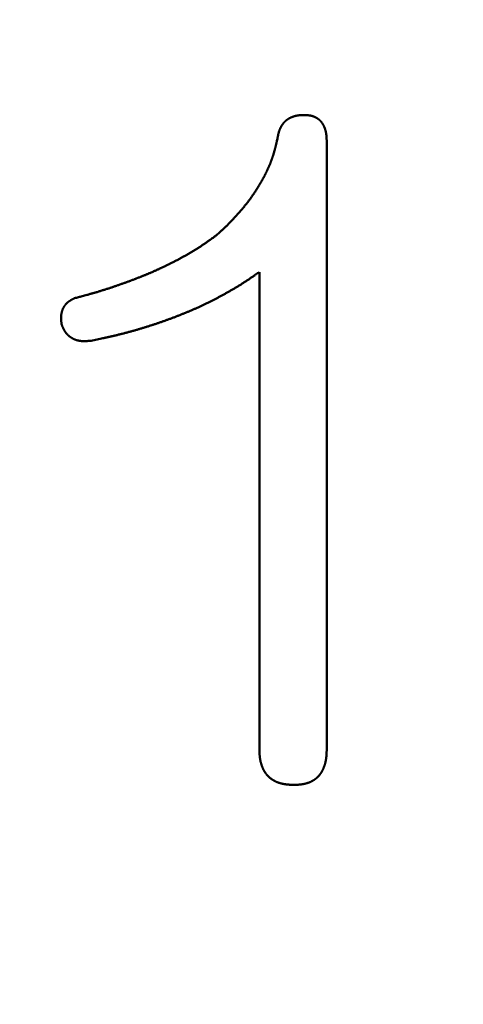
# Model space of a CAD drawing. Units: millimetres. Extents: x 0 to 840, y -1 to 594.
# Drawn here: x 204 to 206, y 157 to 161 of the extents above; entities that cross this region are included whole.
import ezdxf

# ---------------------------------------------------------------- set-up
doc = ezdxf.new("R2010")
doc.units = ezdxf.units.MM
doc.header["$LTSCALE"] = 0.36378
doc.layers.add('NoLayerName_001', color=7, linetype='Continuous')
doc.styles.get("Standard").update_dxf_attribs({"font": 'txt', "bigfont": 'extfont2'})
doc.dimstyles.get("Standard").update_dxf_attribs({"dimtxt": 2.5, "dimasz": 2.5, "dimexe": 1.25, "dimexo": 0.625, "dimtad": 1, "dimzin": 0, "dimdsep": 46, "dimtxsty": 'Standard', "dimcen": 2.5, "dimadec": 0, "dimazin": 0, "dimtfac": 0.75, "dimtmove": 0, "dimatfit": 3, "dimfxl": 1, "dimarcsym": 0})

# ---------------------------------------------------------------- blocks, each defined once
blk = doc.blocks.new('_OPEN30')
at = {"color": 0, "linetype": 'ByBlock', "lineweight": -2}
for p, q in [((-1, 0.267949), (0, 0)), ((0, 0), (-1, -0.267949)), ((0, 0), (-1, 0))]:
    blk.add_line(p, q, dxfattribs=at)
blk = doc.blocks.new('*D34')
at = {"layer": 'Defpoints', "color": 0}
for p in [(90.9789, 315.6358), (90.9789, 301.7293), (286.7789, 153.05)]:
    blk.add_point(p, dxfattribs=at)
at = {"layer": 'NoLayerName_001', "color": 0, "linetype": 'Continuous', "lineweight": 25}
for p, q in [((90.9789, 302.3543), (90.9789, 321.1358)), ((286.7789, 153.675), (286.7789, 321.1358)), ((280.7789, 315.6358), (96.9789, 315.6358))]:
    blk.add_line(p, q, dxfattribs=at)
at = {"layer": 'NoLayerName_001', "color": 0, "lineweight": 25, "xscale": 6, "yscale": 6, "zscale": 6, "rotation": 180}
blk.add_blockref('_OPEN30', (90.9789, 315.6358), dxfattribs=at)
at = {"layer": 'NoLayerName_001', "color": 0, "lineweight": 25, "xscale": 6, "yscale": 6, "zscale": 6}
blk.add_blockref('_OPEN30', (286.7789, 315.6358), dxfattribs=at)
at = {"layer": 'NoLayerName_001', "color": 0, "lineweight": 25, "insert": (188.8789, 320.6358), "char_height": 6, "attachment_point": 5}
blk.add_mtext('196', dxfattribs=at)

msp = doc.modelspace()

# ---------------------------------------------------------------- linework, layer by layer
at = {"layer": 'NoLayerName_001', "color": 7, "linetype": 'Continuous', "lineweight": 50}
for p, q in [((205.5958, 160.5755), (205.5958, 158.0977)), ((205.322, 158.0977), (205.322, 160.0427))]:
    msp.add_line(p, q, dxfattribs=at)
for points, knots in [([(205.4124, 160.6384), (205.4127, 160.6388), (205.4131, 160.6395), (205.4138, 160.6406), (205.4145, 160.6417), (205.4152, 160.6428), (205.416, 160.6439), (205.4167, 160.645), (205.4175, 160.646), (205.4183, 160.6471), (205.4191, 160.6481), (205.4199, 160.6491), (205.4208, 160.6502), (205.4217, 160.6511), (205.4225, 160.6521), (205.4234, 160.6531), (205.4243, 160.654), (205.4253, 160.655), (205.4262, 160.6559), (205.4271, 160.6568), (205.4281, 160.6577), (205.4291, 160.6586), (205.4301, 160.6594), (205.4311, 160.6603), (205.4321, 160.6611), (205.4332, 160.6619), (205.4342, 160.6627), (205.4353, 160.6634), (205.4364, 160.6642), (205.4375, 160.6649), (205.4386, 160.6657), (205.4397, 160.6664), (205.4408, 160.6671), (205.4419, 160.6677), (205.4431, 160.6684), (205.4442, 160.669), (205.4454, 160.6696), (205.4465, 160.6702), (205.4477, 160.6708), (205.4489, 160.6714), (205.4497, 160.6717), (205.4501, 160.6719)], [0, 0, 0, 0, 0.00131342, 0.00262655, 0.00393948, 0.0052523, 0.00656515, 0.00787818, 0.00919159, 0.01050544, 0.0118197, 0.01313431, 0.0144492, 0.01576431, 0.01707959, 0.01839499, 0.01971044, 0.02102592, 0.02234136, 0.02365673, 0.024972, 0.02628712, 0.02760208, 0.0289169, 0.03023162, 0.03154628, 0.03286091, 0.03417554, 0.03549016, 0.03680476, 0.03811935, 0.03943388, 0.04074833, 0.04206266, 0.04337682, 0.04469074, 0.04600444, 0.04731799, 0.04863148, 0.04994499, 0.05125858, 0.05125858, 0.05125858, 0.05125858]), ([(205.4501, 160.6719), (205.4505, 160.6721), (205.4513, 160.6725), (205.4525, 160.673), (205.4537, 160.6735), (205.4549, 160.674), (205.4562, 160.6745), (205.4574, 160.6749), (205.4586, 160.6754), (205.4599, 160.6758), (205.4611, 160.6762), (205.4624, 160.6766), (205.4636, 160.677), (205.4649, 160.6774), (205.4662, 160.6777), (205.4674, 160.6781), (205.4687, 160.6784), (205.47, 160.6787), (205.4713, 160.679), (205.4725, 160.6793), (205.4738, 160.6795), (205.4751, 160.6798), (205.4764, 160.68), (205.4777, 160.6802), (205.479, 160.6805), (205.4803, 160.6806), (205.4816, 160.6808), (205.4829, 160.681), (205.4842, 160.6811), (205.4855, 160.6812), (205.4868, 160.6814), (205.4881, 160.6815), (205.4894, 160.6815), (205.4907, 160.6816), (205.492, 160.6817), (205.4934, 160.6818), (205.4947, 160.6818), (205.496, 160.6819), (205.4973, 160.6819), (205.4982, 160.682), (205.4986, 160.682)], [0, 0, 0, 0, 0.00131371, 0.00262758, 0.00394164, 0.00525589, 0.00657035, 0.007885, 0.00919982, 0.01051478, 0.01182985, 0.01314498, 0.01446012, 0.01577521, 0.01709023, 0.01840511, 0.01971983, 0.02103434, 0.02234861, 0.0236626, 0.02497628, 0.02628962, 0.02760259, 0.02891517, 0.03022735, 0.03153909, 0.03285043, 0.03416152, 0.03547255, 0.03678365, 0.03809495, 0.03940653, 0.04071846, 0.04203078, 0.04334351, 0.04465665, 0.04597019, 0.04728409, 0.04859832, 0.04991282, 0.04991282, 0.04991282, 0.04991282]), ([(205.4986, 160.682), (205.4995, 160.682), (205.5008, 160.6821), (205.5021, 160.6821), (205.5026, 160.6821)], [0, 0, 0, 0, 0.002629563, 0.00394449, 0.00394449, 0.00394449, 0.00394449]), ([(205.5026, 160.6821), (205.5035, 160.6821), (205.5048, 160.6821), (205.5066, 160.682), (205.508, 160.6819), (205.5093, 160.6819), (205.5107, 160.6818), (205.512, 160.6818), (205.5134, 160.6817), (205.5147, 160.6816), (205.5161, 160.6815), (205.5174, 160.6814), (205.5188, 160.6813), (205.5201, 160.6812), (205.5214, 160.681), (205.5228, 160.6808), (205.5241, 160.6807), (205.5255, 160.6805), (205.5268, 160.6803), (205.5281, 160.68), (205.5295, 160.6798), (205.5308, 160.6795), (205.5321, 160.6792), (205.5334, 160.6789), (205.5348, 160.6785), (205.5361, 160.6782), (205.5374, 160.6778), (205.5387, 160.6774), (205.5399, 160.677), (205.5412, 160.6766), (205.5425, 160.6761), (205.5438, 160.6756), (205.545, 160.6751), (205.5463, 160.6746), (205.5475, 160.674), (205.5487, 160.6735), (205.5499, 160.6729), (205.5511, 160.6722), (205.5523, 160.6716), (205.5535, 160.6709), (205.5543, 160.6705), (205.5547, 160.6703)], [0, 0, 0, 0, 0.00270717, 0.00406058, 0.0054138, 0.00676677, 0.00811946, 0.00947183, 0.01082388, 0.01217562, 0.01352709, 0.01487834, 0.01622948, 0.01758062, 0.01893191, 0.02028356, 0.02163581, 0.02298887, 0.02434266, 0.02569701, 0.02705177, 0.02840678, 0.02976194, 0.03111712, 0.03247225, 0.03382724, 0.03518205, 0.03653663, 0.03789099, 0.03924513, 0.04059908, 0.04195289, 0.04330664, 0.04466037, 0.04601415, 0.047368, 0.04872198, 0.05007613, 0.05143047, 0.05278504, 0.05413987, 0.05413987, 0.05413987, 0.05413987]), ([(205.5547, 160.6703), (205.5551, 160.67), (205.5559, 160.6696), (205.557, 160.6688), (205.5581, 160.6681), (205.5593, 160.6673), (205.5604, 160.6666), (205.5615, 160.6658), (205.5626, 160.6649), (205.5636, 160.6641), (205.5647, 160.6633), (205.5657, 160.6624), (205.5667, 160.6615), (205.5677, 160.6606), (205.5687, 160.6596), (205.5697, 160.6587), (205.5706, 160.6577), (205.5715, 160.6567), (205.5724, 160.6557), (205.5733, 160.6547), (205.5742, 160.6536), (205.575, 160.6526), (205.5758, 160.6515), (205.5766, 160.6504), (205.5774, 160.6493), (205.5781, 160.6481), (205.5789, 160.647), (205.5796, 160.6459), (205.5803, 160.6447), (205.5809, 160.6435), (205.5816, 160.6423), (205.5823, 160.6411), (205.5829, 160.6399), (205.5835, 160.6387), (205.5841, 160.6375), (205.5847, 160.6363), (205.5852, 160.635), (205.5858, 160.6338), (205.5863, 160.6326), (205.5868, 160.6313), (205.5871, 160.6305), (205.5873, 160.63)], [0, 0, 0, 0, 0.00135511, 0.00271053, 0.00406628, 0.00542238, 0.00677883, 0.00813547, 0.00949214, 0.0108487, 0.01220503, 0.01356102, 0.01491659, 0.01627169, 0.01762629, 0.01898039, 0.020334, 0.02168717, 0.02304, 0.0243926, 0.02574518, 0.02709796, 0.02845108, 0.02980467, 0.03115877, 0.0325134, 0.03386854, 0.03522411, 0.03658, 0.03793607, 0.03929214, 0.04064797, 0.04200334, 0.0433582, 0.0447126, 0.04606664, 0.04742037, 0.04877386, 0.05012717, 0.05148033, 0.0528334, 0.0528334, 0.0528334, 0.0528334]), ([(205.396, 160.5889), (205.3961, 160.5897), (205.3963, 160.591), (205.3966, 160.5928), (205.3969, 160.5941), (205.3971, 160.5954), (205.3973, 160.5966), (205.3976, 160.5979), (205.3978, 160.5992), (205.398, 160.6005), (205.3983, 160.6018), (205.3986, 160.6031), (205.3989, 160.6044), (205.3992, 160.6056), (205.3995, 160.6069), (205.3998, 160.6082), (205.4001, 160.6095), (205.4005, 160.6107), (205.4008, 160.612), (205.4012, 160.6132), (205.4016, 160.6145), (205.402, 160.6157), (205.4024, 160.617), (205.4029, 160.6182), (205.4033, 160.6194), (205.4038, 160.6207), (205.4043, 160.6219), (205.4048, 160.6231), (205.4053, 160.6243), (205.4058, 160.6255), (205.4064, 160.6267), (205.4069, 160.6279), (205.4075, 160.6291), (205.4081, 160.6303), (205.4086, 160.6315), (205.4092, 160.6326), (205.4098, 160.6338), (205.4105, 160.635), (205.4111, 160.6361), (205.4118, 160.6373), (205.4122, 160.638), (205.4124, 160.6384)], [0, 0, 0, 0, 0.0026308, 0.00394599, 0.00526093, 0.00657555, 0.00788978, 0.00920358, 0.0105169, 0.01182972, 0.01314204, 0.01445388, 0.01576527, 0.01707627, 0.01838699, 0.01969754, 0.02100808, 0.02231878, 0.02362985, 0.02494132, 0.02625322, 0.02756558, 0.02887839, 0.03019166, 0.03150538, 0.03281952, 0.03413405, 0.03544894, 0.03676415, 0.03807961, 0.03939528, 0.04071108, 0.04202694, 0.04334276, 0.04465848, 0.04597398, 0.0472892, 0.04860409, 0.0499186, 0.05123274, 0.0525465, 0.0525465, 0.0525465, 0.0525465]), ([(205.5873, 160.63), (205.5874, 160.6296), (205.5878, 160.6288), (205.5882, 160.6275), (205.5887, 160.6262), (205.5891, 160.6249), (205.5895, 160.6237), (205.5899, 160.6224), (205.5903, 160.6211), (205.5907, 160.6198), (205.591, 160.6185), (205.5913, 160.6171), (205.5917, 160.6158), (205.592, 160.6145), (205.5923, 160.6132), (205.5925, 160.6119), (205.5928, 160.6105), (205.5931, 160.6092), (205.5933, 160.6079), (205.5935, 160.6065), (205.5937, 160.6052), (205.5939, 160.6039), (205.5941, 160.6025), (205.5943, 160.6012), (205.5944, 160.5998), (205.5946, 160.5985), (205.5947, 160.5971), (205.5948, 160.5958), (205.5949, 160.5945), (205.595, 160.5931), (205.5951, 160.5918), (205.5952, 160.5904), (205.5953, 160.5891), (205.5954, 160.5877), (205.5954, 160.5864), (205.5955, 160.585), (205.5955, 160.5837), (205.5956, 160.5823), (205.5957, 160.5805), (205.5957, 160.5783), (205.5958, 160.5764), (205.5958, 160.5755)], [0, 0, 0, 0, 0.00135301, 0.00270598, 0.00405895, 0.00541193, 0.00676493, 0.00811796, 0.00947103, 0.01082416, 0.01217737, 0.01353066, 0.01488405, 0.01623752, 0.01759106, 0.01894465, 0.02029827, 0.02165187, 0.02300543, 0.02435888, 0.02571218, 0.02706526, 0.02841805, 0.02977049, 0.03112251, 0.03247415, 0.03382554, 0.03517678, 0.03652797, 0.03787918, 0.03923047, 0.04058188, 0.04193345, 0.0432852, 0.04463715, 0.04598929, 0.04734161, 0.04869411, 0.05004677, 0.05275245, 0.0554584, 0.0554584, 0.0554584, 0.0554584]), ([(205.3458, 160.4409), (205.3464, 160.4421), (205.3476, 160.4445), (205.3494, 160.4481), (205.3512, 160.4517), (205.3529, 160.4554), (205.3546, 160.459), (205.3563, 160.4627), (205.358, 160.4663), (205.3596, 160.47), (205.3612, 160.4737), (205.3628, 160.4774), (205.3643, 160.4811), (205.3658, 160.4848), (205.3673, 160.4885), (205.3687, 160.4923), (205.3702, 160.4961), (205.3715, 160.4998), (205.3729, 160.5036), (205.3742, 160.5074), (205.3755, 160.5112), (205.3768, 160.515), (205.378, 160.5189), (205.3792, 160.5227), (205.3804, 160.5265), (205.3815, 160.5304), (205.3826, 160.5342), (205.3837, 160.5381), (205.3848, 160.542), (205.3858, 160.5459), (205.3868, 160.5498), (205.3878, 160.5537), (205.3887, 160.5576), (205.3897, 160.5615), (205.3906, 160.5654), (205.3915, 160.5693), (205.3927, 160.5745), (205.3942, 160.581), (205.3954, 160.5863), (205.396, 160.5889)], [0, 0, 0, 0, 0.0040184, 0.0080369, 0.0120555, 0.016074, 0.0200924, 0.0241108, 0.0281291, 0.0321474, 0.0361656, 0.0401839, 0.0442023, 0.0482208, 0.0522395, 0.0562584, 0.0602775, 0.0642966, 0.0683158, 0.072335, 0.0763541, 0.0803732, 0.0843921, 0.0884107, 0.092429, 0.0964469, 0.1004644, 0.1044813, 0.1084977, 0.1125139, 0.1165301, 0.1205464, 0.1245629, 0.1285796, 0.1325967, 0.136614, 0.1406317, 0.1486677, 0.1567043, 0.1567043, 0.1567043, 0.1567043]), ([(205.2606, 160.3098), (205.2614, 160.3109), (205.2631, 160.313), (205.2656, 160.3161), (205.2681, 160.3192), (205.2706, 160.3224), (205.2731, 160.3256), (205.2755, 160.3287), (205.2779, 160.3319), (205.2803, 160.3352), (205.2827, 160.3384), (205.2851, 160.3416), (205.2874, 160.3449), (205.2897, 160.3482), (205.292, 160.3515), (205.2943, 160.3548), (205.2966, 160.3581), (205.2988, 160.3614), (205.3011, 160.3648), (205.3033, 160.3681), (205.3055, 160.3715), (205.3077, 160.3749), (205.3098, 160.3782), (205.312, 160.3816), (205.3141, 160.385), (205.3162, 160.3885), (205.3183, 160.3919), (205.3204, 160.3953), (205.3225, 160.3988), (205.3245, 160.4022), (205.3266, 160.4057), (205.3286, 160.4092), (205.3306, 160.4126), (205.3326, 160.4161), (205.3345, 160.4197), (205.3365, 160.4232), (205.3384, 160.4267), (205.3403, 160.4302), (205.3422, 160.4338), (205.344, 160.4374), (205.3452, 160.4397), (205.3458, 160.4409)], [0, 0, 0, 0, 0.0040173, 0.0080342, 0.012051, 0.0160675, 0.0200838, 0.0241, 0.0281163, 0.0321326, 0.0361491, 0.0401658, 0.0441827, 0.0481998, 0.0522172, 0.0562349, 0.0602528, 0.064271, 0.0682893, 0.0723078, 0.0763264, 0.0803451, 0.0843639, 0.0883825, 0.092401, 0.0964194, 0.1004376, 0.1044555, 0.1084734, 0.112491, 0.1165085, 0.1205259, 0.1245431, 0.1285603, 0.1325776, 0.1365948, 0.1406122, 0.1446297, 0.1486475, 0.1526656, 0.1566839, 0.1566839, 0.1566839, 0.1566839]), ([(205.1429, 160.1892), (205.1459, 160.1919), (205.1509, 160.1964), (205.1568, 160.2017), (205.1608, 160.2053), (205.1638, 160.208), (205.1668, 160.2107), (205.1697, 160.2134), (205.1727, 160.2161), (205.1756, 160.2189), (205.1786, 160.2216), (205.1815, 160.2244), (205.1844, 160.2271), (205.1873, 160.2299), (205.1902, 160.2327), (205.1931, 160.2355), (205.1959, 160.2383), (205.1988, 160.2411), (205.2016, 160.244), (205.2044, 160.2469), (205.2072, 160.2497), (205.21, 160.2526), (205.2128, 160.2556), (205.2155, 160.2585), (205.2183, 160.2614), (205.221, 160.2644), (205.2237, 160.2673), (205.2264, 160.2703), (205.2291, 160.2733), (205.2318, 160.2763), (205.2345, 160.2793), (205.2371, 160.2823), (205.2398, 160.2853), (205.2424, 160.2883), (205.245, 160.2914), (205.2477, 160.2944), (205.2503, 160.2975), (205.2529, 160.3006), (205.2554, 160.3036), (205.258, 160.3067), (205.2597, 160.3088), (205.2606, 160.3098)], [0, 0, 0, 0, 0.0120564, 0.0200933, 0.0241114, 0.0281292, 0.0321467, 0.0361638, 0.0401806, 0.0441971, 0.0482132, 0.052229, 0.0562446, 0.06026, 0.0642753, 0.0682906, 0.072306, 0.0763216, 0.0803375, 0.0843536, 0.08837, 0.0923867, 0.0964038, 0.1004212, 0.1044389, 0.1084569, 0.1124753, 0.1164939, 0.1205127, 0.1245317, 0.1285509, 0.1325702, 0.1365894, 0.1406087, 0.1446278, 0.1486468, 0.1526655, 0.156684, 0.1607022, 0.1647201, 0.1687377, 0.1687377, 0.1687377, 0.1687377]), ([(205.1429, 160.1892), (205.1386, 160.1862), (205.1315, 160.1811), (205.1229, 160.175), (205.1172, 160.1709), (205.1129, 160.1679), (205.1086, 160.1649), (205.1043, 160.1619), (205.1, 160.1589), (205.0956, 160.156), (205.0913, 160.153), (205.0869, 160.1501), (205.0825, 160.1472), (205.0781, 160.1443), (205.0737, 160.1415), (205.0693, 160.1387), (205.0648, 160.1359), (205.0604, 160.1331), (205.0559, 160.1304), (205.0514, 160.1276), (205.0469, 160.1249), (205.0424, 160.1222), (205.0379, 160.1196), (205.0333, 160.1169), (205.0288, 160.1143), (205.0242, 160.1117), (205.0197, 160.1091), (205.0151, 160.1066), (205.0105, 160.104), (205.0059, 160.1015), (205.0013, 160.099), (204.9966, 160.0965), (204.992, 160.094), (204.9874, 160.0916), (204.9827, 160.0891), (204.9781, 160.0867), (204.9734, 160.0843), (204.9687, 160.0819), (204.964, 160.0796), (204.9593, 160.0772), (204.9562, 160.0757), (204.9546, 160.0749)], [0, 0, 0, 0, 0.0157561, 0.0262594, 0.0315107, 0.0367617, 0.0420125, 0.047263, 0.0525133, 0.0577636, 0.0630138, 0.0682641, 0.0735146, 0.0787654, 0.0840165, 0.0892678, 0.0945194, 0.0997712, 0.1050232, 0.1102754, 0.1155276, 0.12078, 0.1260323, 0.1312846, 0.1365368, 0.1417887, 0.1470405, 0.1522921, 0.1575436, 0.162795, 0.1680463, 0.1732976, 0.1785489, 0.1838001, 0.1890514, 0.1943027, 0.1995541, 0.2048054, 0.2100568, 0.2153081, 0.2205595, 0.2205595, 0.2205595, 0.2205595]), ([(204.9546, 160.0749), (204.953, 160.0741), (204.9499, 160.0725), (204.9452, 160.0702), (204.9405, 160.068), (204.9357, 160.0657), (204.931, 160.0634), (204.9262, 160.0612), (204.9215, 160.059), (204.9167, 160.0567), (204.9119, 160.0546), (204.9072, 160.0524), (204.9024, 160.0502), (204.8976, 160.0481), (204.8928, 160.0459), (204.888, 160.0438), (204.8832, 160.0417), (204.8783, 160.0397), (204.8735, 160.0376), (204.8687, 160.0355), (204.8638, 160.0335), (204.859, 160.0315), (204.8541, 160.0295), (204.8493, 160.0275), (204.8444, 160.0255), (204.8395, 160.0236), (204.8347, 160.0216), (204.8298, 160.0197), (204.8249, 160.0178), (204.82, 160.0158), (204.8151, 160.014), (204.8102, 160.0121), (204.8053, 160.0102), (204.8004, 160.0084), (204.7955, 160.0065), (204.7905, 160.0047), (204.7856, 160.0029), (204.7807, 160.0011), (204.7757, 159.9993), (204.7708, 159.9975), (204.7675, 159.9963), (204.7659, 159.9957)], [0, 0, 0, 0, 0.0052514, 0.0105027, 0.015754, 0.0210054, 0.0262567, 0.031508, 0.0367593, 0.0420105, 0.0472618, 0.052513, 0.0577643, 0.0630155, 0.0682667, 0.0735179, 0.0787691, 0.0840203, 0.0892715, 0.0945228, 0.099774, 0.1050253, 0.1102766, 0.1155279, 0.1207792, 0.1260305, 0.1312818, 0.136533, 0.1417842, 0.1470354, 0.1522864, 0.1575374, 0.1627884, 0.1680393, 0.1732902, 0.1785411, 0.183792, 0.189043, 0.194294, 0.199545, 0.2047961, 0.2047961, 0.2047961, 0.2047961]), ([(205.1253, 159.9238), (205.1271, 159.9248), (205.1308, 159.9266), (205.1363, 159.9295), (205.1419, 159.9324), (205.1474, 159.9353), (205.1529, 159.9382), (205.1583, 159.9411), (205.1638, 159.9441), (205.1693, 159.947), (205.1747, 159.95), (205.1802, 159.953), (205.1856, 159.956), (205.191, 159.9591), (205.1964, 159.9622), (205.2018, 159.9652), (205.2072, 159.9683), (205.2126, 159.9715), (205.218, 159.9746), (205.2233, 159.9778), (205.2286, 159.981), (205.2339, 159.9842), (205.2392, 159.9875), (205.2445, 159.9908), (205.2498, 159.9941), (205.255, 159.9974), (205.2602, 160.0008), (205.2654, 160.0042), (205.2706, 160.0076), (205.2758, 160.0111), (205.281, 160.0145), (205.2861, 160.018), (205.2913, 160.0215), (205.2981, 160.0262), (205.3083, 160.0332), (205.3169, 160.0391), (205.322, 160.0427)], [0, 0, 0, 0, 0.0062167, 0.0124337, 0.0186511, 0.0248687, 0.0310867, 0.037305, 0.0435235, 0.0497422, 0.0559612, 0.0621802, 0.0683993, 0.0746182, 0.080837, 0.0870555, 0.0932737, 0.0994915, 0.1057089, 0.1119259, 0.1181424, 0.1243585, 0.1305742, 0.1367896, 0.1430046, 0.1492195, 0.1554344, 0.1616494, 0.1678647, 0.1740804, 0.1802965, 0.186513, 0.19273, 0.1989474, 0.2113833, 0.2300389, 0.2300389, 0.2300389, 0.2300389]), ([(204.7659, 159.9957), (204.7642, 159.9951), (204.7609, 159.994), (204.756, 159.9922), (204.751, 159.9905), (204.7461, 159.9888), (204.7411, 159.987), (204.7361, 159.9853), (204.7311, 159.9836), (204.7262, 159.982), (204.7212, 159.9803), (204.7162, 159.9786), (204.7112, 159.977), (204.7062, 159.9753), (204.7012, 159.9737), (204.6962, 159.9721), (204.6912, 159.9705), (204.6862, 159.9689), (204.6812, 159.9674), (204.6762, 159.9658), (204.6712, 159.9643), (204.6662, 159.9628), (204.6611, 159.9612), (204.6561, 159.9598), (204.6511, 159.9583), (204.646, 159.9568), (204.641, 159.9554), (204.6359, 159.9539), (204.6309, 159.9525), (204.6258, 159.9511), (204.6191, 159.9493), (204.6106, 159.9469), (204.5988, 159.9438), (204.5853, 159.9401), (204.5751, 159.9374), (204.57, 159.9361)], [0, 0, 0, 0, 0.0052512, 0.0105024, 0.0157538, 0.0210052, 0.0262566, 0.0315082, 0.0367598, 0.0420115, 0.0472631, 0.0525147, 0.0577663, 0.0630178, 0.0682692, 0.0735205, 0.0787717, 0.0840228, 0.0892737, 0.0945246, 0.0997753, 0.1050259, 0.1102764, 0.1155268, 0.1207771, 0.1260274, 0.1312777, 0.1365281, 0.1417786, 0.1470292, 0.1522799, 0.1627817, 0.173284, 0.1890383, 0.2047932, 0.2047932, 0.2047932, 0.2047932]), ([(204.57, 159.9361), (204.5694, 159.9358), (204.5681, 159.9351), (204.5661, 159.9342), (204.5641, 159.9332), (204.5622, 159.9322), (204.5603, 159.9312), (204.5583, 159.9301), (204.5564, 159.9291), (204.5545, 159.928), (204.5527, 159.9269), (204.5508, 159.9258), (204.549, 159.9246), (204.5472, 159.9234), (204.5455, 159.9221), (204.5438, 159.9208), (204.5421, 159.9195), (204.5404, 159.9181), (204.5388, 159.9166), (204.5373, 159.9151), (204.5358, 159.9135), (204.5343, 159.9119), (204.5329, 159.9103), (204.5315, 159.9086), (204.5302, 159.9068), (204.5289, 159.905), (204.5277, 159.9032), (204.5265, 159.9014), (204.5254, 159.8995), (204.5244, 159.8975), (204.5234, 159.8956), (204.5224, 159.8936), (204.5215, 159.8916), (204.5207, 159.8896), (204.52, 159.8876), (204.5192, 159.8855), (204.5186, 159.8834), (204.518, 159.8813), (204.5174, 159.8792), (204.5169, 159.8771), (204.5167, 159.8757), (204.5165, 159.8749)], [0, 0, 0, 0, 0.00219036, 0.00437995, 0.00656801, 0.00875386, 0.01093688, 0.01311657, 0.01529257, 0.0174647, 0.01963297, 0.02179761, 0.02395912, 0.02611829, 0.02827622, 0.03043437, 0.03259456, 0.0347587, 0.03692718, 0.03909974, 0.04127606, 0.04345577, 0.04563843, 0.04782358, 0.05001071, 0.05219929, 0.05438876, 0.05657857, 0.05876814, 0.06095693, 0.06314439, 0.06533032, 0.06751507, 0.06969896, 0.0718822, 0.07406491, 0.07624714, 0.07842882, 0.08060983, 0.08278996, 0.08496893, 0.08496893, 0.08496893, 0.08496893]), ([(204.9011, 159.8319), (204.9031, 159.8326), (204.907, 159.8339), (204.9129, 159.8359), (204.9188, 159.838), (204.9246, 159.84), (204.9305, 159.8421), (204.9364, 159.8441), (204.9422, 159.8462), (204.9481, 159.8484), (204.9539, 159.8505), (204.9597, 159.8527), (204.9655, 159.8548), (204.9714, 159.857), (204.9772, 159.8592), (204.983, 159.8615), (204.9888, 159.8637), (204.9946, 159.866), (205.0004, 159.8682), (205.0061, 159.8705), (205.0119, 159.8729), (205.0177, 159.8752), (205.0234, 159.8775), (205.0292, 159.8799), (205.0349, 159.8823), (205.0406, 159.8847), (205.0464, 159.8871), (205.0521, 159.8896), (205.0578, 159.8921), (205.0635, 159.8946), (205.0692, 159.8971), (205.0748, 159.8996), (205.0805, 159.9022), (205.0861, 159.9048), (205.0918, 159.9075), (205.0974, 159.9101), (205.103, 159.9128), (205.1086, 159.9155), (205.1142, 159.9183), (205.1197, 159.921), (205.1234, 159.9229), (205.1253, 159.9238)], [0, 0, 0, 0, 0.0062166, 0.0124331, 0.0186496, 0.0248661, 0.0310825, 0.0372989, 0.0435154, 0.0497318, 0.0559483, 0.0621648, 0.0683815, 0.0745982, 0.080815, 0.087032, 0.0932491, 0.0994664, 0.1056838, 0.1119015, 0.1181193, 0.1243373, 0.1305554, 0.1367736, 0.1429917, 0.1492097, 0.1554276, 0.1616453, 0.1678627, 0.1740799, 0.1802968, 0.1865134, 0.1927298, 0.198946, 0.205162, 0.2113779, 0.2175938, 0.2238097, 0.2300257, 0.2362419, 0.2424583, 0.2424583, 0.2424583, 0.2424583]), ([(204.5165, 159.8749), (204.5164, 159.8742), (204.5161, 159.8728), (204.5158, 159.8707), (204.5155, 159.8685), (204.5153, 159.8663), (204.5151, 159.8642), (204.515, 159.862), (204.5149, 159.8599), (204.5148, 159.8577), (204.5148, 159.8555), (204.5149, 159.8534), (204.5149, 159.8512), (204.515, 159.849), (204.5151, 159.8469), (204.5153, 159.8447), (204.5155, 159.8425), (204.5156, 159.8404), (204.5158, 159.8382), (204.5161, 159.836), (204.5164, 159.8331), (204.5166, 159.831), (204.5167, 159.8295)], [0, 0, 0, 0, 0.00217748, 0.00435306, 0.00652628, 0.00869664, 0.01086379, 0.01302855, 0.01519204, 0.01735521, 0.01951881, 0.02168343, 0.02384954, 0.02601741, 0.02818725, 0.03035911, 0.03253296, 0.03470867, 0.03688605, 0.03906484, 0.04124473, 0.04560639, 0.04560639, 0.04560639, 0.04560639]), ([(204.5167, 159.8295), (204.5171, 159.8287), (204.5177, 159.8272), (204.5187, 159.8248), (204.5196, 159.8225), (204.5206, 159.8201), (204.5216, 159.8178), (204.5227, 159.8155), (204.5237, 159.8132), (204.5248, 159.8109), (204.5259, 159.8087), (204.5271, 159.8064), (204.5283, 159.8042), (204.5296, 159.8021), (204.5309, 159.7999), (204.5323, 159.7979), (204.5337, 159.7958), (204.5353, 159.7938), (204.5368, 159.7919), (204.5385, 159.79), (204.5402, 159.7881), (204.542, 159.7863), (204.5438, 159.7846), (204.5457, 159.7829), (204.5477, 159.7812), (204.5497, 159.7797), (204.5517, 159.7781), (204.5538, 159.7767), (204.5559, 159.7753), (204.5581, 159.774), (204.5603, 159.7727), (204.5625, 159.7715), (204.5648, 159.7704), (204.5671, 159.7693), (204.5695, 159.7683), (204.5718, 159.7674), (204.5742, 159.7665), (204.5766, 159.7657), (204.579, 159.765), (204.5815, 159.7643), (204.5831, 159.7639), (204.5839, 159.7637)], [0, 0, 0, 0, 0.00254697, 0.00509292, 0.00763686, 0.01017786, 0.01271513, 0.01524799, 0.01777594, 0.02029872, 0.02281631, 0.02532897, 0.02783732, 0.03034234, 0.03284541, 0.03534836, 0.03785351, 0.04036337, 0.04287869, 0.0453993, 0.04792493, 0.05045519, 0.05298962, 0.05552768, 0.05806875, 0.06061219, 0.06315727, 0.06570327, 0.06824943, 0.07079498, 0.07333913, 0.07588136, 0.07842189, 0.08096099, 0.08349883, 0.08603548, 0.08857096, 0.09110516, 0.09363793, 0.09616902, 0.09869814, 0.09869814, 0.09869814, 0.09869814]), ([(204.6366, 159.7629), (204.6448, 159.7646), (204.6569, 159.7671), (204.6732, 159.7705), (204.6833, 159.7726), (204.6914, 159.7744), (204.6975, 159.7757), (204.7035, 159.777), (204.7096, 159.7784), (204.7157, 159.7797), (204.7217, 159.7811), (204.7278, 159.7825), (204.7339, 159.7839), (204.7399, 159.7854), (204.7459, 159.7868), (204.752, 159.7883), (204.758, 159.7898), (204.764, 159.7914), (204.7701, 159.7929), (204.7761, 159.7945), (204.7821, 159.7961), (204.7881, 159.7977), (204.7941, 159.7993), (204.8001, 159.801), (204.8061, 159.8026), (204.812, 159.8043), (204.818, 159.806), (204.824, 159.8078), (204.83, 159.8095), (204.8359, 159.8113), (204.8419, 159.8131), (204.8478, 159.8149), (204.8538, 159.8167), (204.8597, 159.8185), (204.8656, 159.8204), (204.8716, 159.8223), (204.8775, 159.8242), (204.8834, 159.8261), (204.8893, 159.828), (204.8952, 159.83), (204.8991, 159.8313), (204.9011, 159.8319)], [0, 0, 0, 0, 0.0248696, 0.0373038, 0.0497373, 0.0559538, 0.0621701, 0.0683863, 0.0746023, 0.0808182, 0.087034, 0.0932498, 0.0994656, 0.1056815, 0.1118976, 0.1181139, 0.1243304, 0.130547, 0.1367638, 0.1429808, 0.1491979, 0.1554151, 0.1616325, 0.16785, 0.1740675, 0.1802851, 0.1865027, 0.1927204, 0.198938, 0.2051555, 0.2113729, 0.2175903, 0.2238075, 0.2300247, 0.2362418, 0.2424589, 0.2486758, 0.2548927, 0.2611095, 0.2673262, 0.2735428, 0.2735428, 0.2735428, 0.2735428]), ([(204.5839, 159.7637), (204.5848, 159.7635), (204.5864, 159.7632), (204.5889, 159.7627), (204.5914, 159.7623), (204.5939, 159.762), (204.5964, 159.7617), (204.5989, 159.7615), (204.6014, 159.7613), (204.6039, 159.7612), (204.6064, 159.7611), (204.6089, 159.7611), (204.6114, 159.7612), (204.6139, 159.7612), (204.6165, 159.7613), (204.619, 159.7615), (204.6215, 159.7616), (204.624, 159.7618), (204.6265, 159.762), (204.6291, 159.7622), (204.6324, 159.7625), (204.635, 159.7628), (204.6366, 159.7629)], [0, 0, 0, 0, 0.00252679, 0.00505085, 0.00757171, 0.01008887, 0.01260207, 0.01511247, 0.0176216, 0.0201307, 0.0226408, 0.02515267, 0.02766689, 0.03018386, 0.03270378, 0.03522671, 0.03775258, 0.04028118, 0.04281222, 0.04534531, 0.04787999, 0.05295209, 0.05295209, 0.05295209, 0.05295209]), ([(205.3354, 158.0224), (205.3352, 158.023), (205.3347, 158.0242), (205.334, 158.026), (205.3333, 158.0278), (205.3326, 158.0296), (205.3319, 158.0314), (205.3313, 158.0332), (205.3307, 158.035), (205.3301, 158.0369), (205.3295, 158.0387), (205.329, 158.0406), (205.3284, 158.0424), (205.3279, 158.0443), (205.3274, 158.0461), (205.327, 158.048), (205.3265, 158.0499), (205.3261, 158.0518), (205.3257, 158.0537), (205.3253, 158.0555), (205.325, 158.0574), (205.3247, 158.0593), (205.3244, 158.0612), (205.3241, 158.0631), (205.3238, 158.065), (205.3236, 158.0669), (205.3234, 158.0689), (205.3232, 158.0708), (205.323, 158.0727), (205.3229, 158.0746), (205.3227, 158.0765), (205.3226, 158.0784), (205.3225, 158.0804), (205.3224, 158.0823), (205.3223, 158.0842), (205.3223, 158.0861), (205.3222, 158.088), (205.3222, 158.09), (205.3221, 158.0925), (205.322, 158.0951), (205.322, 158.097), (205.322, 158.0977)], [0, 0, 0, 0, 0.0019266, 0.00385381, 0.0057816, 0.0077099, 0.0096386, 0.01156757, 0.01349663, 0.01542561, 0.01735444, 0.01928302, 0.02121129, 0.02313919, 0.02506665, 0.02699362, 0.02892005, 0.03084592, 0.03277118, 0.03469581, 0.0366198, 0.03854314, 0.04046584, 0.04238789, 0.04430932, 0.04623031, 0.04815114, 0.05007206, 0.05199327, 0.05391494, 0.05583718, 0.05776008, 0.05968368, 0.061608, 0.06353302, 0.06545872, 0.06738504, 0.0693119, 0.07123921, 0.07509477, 0.07702279, 0.07702279, 0.07702279, 0.07702279]), ([(205.5958, 158.0977), (205.5958, 158.0964), (205.5957, 158.0946), (205.5957, 158.0921), (205.5956, 158.0902), (205.5955, 158.0883), (205.5955, 158.0864), (205.5954, 158.0846), (205.5953, 158.0827), (205.5952, 158.0808), (205.5951, 158.0789), (205.595, 158.0771), (205.5949, 158.0752), (205.5948, 158.0733), (205.5946, 158.0715), (205.5944, 158.0696), (205.5942, 158.0677), (205.594, 158.0659), (205.5938, 158.064), (205.5936, 158.0622), (205.5933, 158.0603), (205.593, 158.0584), (205.5927, 158.0566), (205.5924, 158.0547), (205.5921, 158.0529), (205.5917, 158.0511), (205.5913, 158.0492), (205.5909, 158.0474), (205.5905, 158.0456), (205.59, 158.0437), (205.5896, 158.0419), (205.5891, 158.0401), (205.5886, 158.0383), (205.588, 158.0365), (205.5875, 158.0347), (205.5869, 158.0329), (205.5863, 158.0311), (205.5857, 158.0294), (205.5851, 158.0276), (205.5844, 158.0258), (205.584, 158.0247), (205.5837, 158.0241)], [0, 0, 0, 0, 0.00375335, 0.00562983, 0.0075061, 0.00938208, 0.01125772, 0.01313298, 0.01500782, 0.01688223, 0.0187562, 0.02062974, 0.02250291, 0.02437575, 0.02624836, 0.02812084, 0.02999333, 0.03186601, 0.03373909, 0.03561273, 0.03748693, 0.03936162, 0.04123677, 0.04311231, 0.04498819, 0.04686438, 0.04874083, 0.0506175, 0.05249435, 0.05437135, 0.05624846, 0.05812567, 0.06000293, 0.06188025, 0.06375759, 0.06563493, 0.06751221, 0.06938935, 0.0712663, 0.07314303, 0.07501953, 0.07501953, 0.07501953, 0.07501953]), ([(205.3858, 157.9688), (205.3852, 157.9691), (205.3841, 157.9697), (205.3824, 157.9706), (205.3807, 157.9715), (205.379, 157.9725), (205.3773, 157.9735), (205.3757, 157.9745), (205.3741, 157.9755), (205.3725, 157.9766), (205.3709, 157.9777), (205.3694, 157.9788), (205.3678, 157.98), (205.3663, 157.9812), (205.3648, 157.9824), (205.3633, 157.9837), (205.3619, 157.9849), (205.3605, 157.9862), (205.3591, 157.9876), (205.3577, 157.9889), (205.3563, 157.9903), (205.355, 157.9917), (205.3537, 157.9931), (205.3525, 157.9946), (205.3512, 157.9961), (205.35, 157.9976), (205.3488, 157.9991), (205.3477, 158.0006), (205.3466, 158.0022), (205.3455, 158.0038), (205.3444, 158.0054), (205.3434, 158.007), (205.3424, 158.0087), (205.3414, 158.0103), (205.3405, 158.012), (205.3396, 158.0137), (205.3387, 158.0154), (205.3378, 158.0172), (205.337, 158.0189), (205.3362, 158.0206), (205.3357, 158.0218), (205.3354, 158.0224)], [0, 0, 0, 0, 0.00192763, 0.00385529, 0.00578298, 0.00771075, 0.00963864, 0.01156669, 0.01349487, 0.01542312, 0.01735135, 0.01927952, 0.02120758, 0.0231355, 0.02506328, 0.02699093, 0.02891847, 0.03084594, 0.03277341, 0.03470097, 0.03662871, 0.03855671, 0.04048494, 0.04241338, 0.04434198, 0.04627068, 0.04819942, 0.05012809, 0.05205661, 0.05398487, 0.05591274, 0.05784011, 0.05976683, 0.06169277, 0.06361797, 0.06554273, 0.06746736, 0.06939209, 0.07131712, 0.07324258, 0.07516859, 0.07516859, 0.07516859, 0.07516859]), ([(205.5837, 158.0241), (205.5835, 158.0235), (205.583, 158.0224), (205.5823, 158.0206), (205.5815, 158.0189), (205.5808, 158.0172), (205.58, 158.0155), (205.5791, 158.0138), (205.5783, 158.0122), (205.5774, 158.0105), (205.5765, 158.0088), (205.5756, 158.0072), (205.5746, 158.0056), (205.5736, 158.004), (205.5726, 158.0024), (205.5716, 158.0008), (205.5705, 157.9993), (205.5694, 157.9978), (205.5683, 157.9963), (205.5671, 157.9948), (205.566, 157.9933), (205.5648, 157.9919), (205.5635, 157.9905), (205.5623, 157.9891), (205.561, 157.9877), (205.5596, 157.9864), (205.5583, 157.9851), (205.5569, 157.9838), (205.5555, 157.9825), (205.5541, 157.9813), (205.5527, 157.9801), (205.5512, 157.979), (205.5497, 157.9778), (205.5482, 157.9767), (205.5466, 157.9756), (205.5451, 157.9745), (205.5435, 157.9735), (205.5419, 157.9725), (205.5403, 157.9716), (205.5387, 157.9706), (205.5376, 157.97), (205.5371, 157.9697)], [0, 0, 0, 0, 0.00187629, 0.00375239, 0.00562837, 0.0075043, 0.0093803, 0.01125649, 0.01313303, 0.01501011, 0.0168879, 0.01876636, 0.02064523, 0.02252431, 0.02440339, 0.02628234, 0.02816104, 0.0300394, 0.03191738, 0.03379497, 0.03567222, 0.0375492, 0.03942604, 0.0413029, 0.04317993, 0.04505724, 0.04693488, 0.04881287, 0.05069123, 0.05256995, 0.05444898, 0.05632828, 0.05820777, 0.06008734, 0.0619669, 0.06384631, 0.06572543, 0.0676042, 0.0694827, 0.07136101, 0.07323918, 0.07323918, 0.07323918, 0.07323918]), ([(205.4626, 157.9536), (205.4607, 157.9537), (205.4581, 157.9538), (205.4549, 157.954), (205.453, 157.9541), (205.4511, 157.9542), (205.4491, 157.9543), (205.4472, 157.9544), (205.4453, 157.9545), (205.4434, 157.9547), (205.4415, 157.9548), (205.4395, 157.955), (205.4376, 157.9552), (205.4357, 157.9554), (205.4338, 157.9556), (205.4319, 157.9558), (205.43, 157.956), (205.4281, 157.9563), (205.4262, 157.9565), (205.4243, 157.9568), (205.4224, 157.9572), (205.4205, 157.9575), (205.4186, 157.9579), (205.4167, 157.9582), (205.4148, 157.9586), (205.4129, 157.9591), (205.4111, 157.9595), (205.4092, 157.96), (205.4073, 157.9605), (205.4055, 157.961), (205.4036, 157.9616), (205.4018, 157.9622), (205.4, 157.9628), (205.3982, 157.9634), (205.3964, 157.9641), (205.3946, 157.9648), (205.3928, 157.9656), (205.391, 157.9663), (205.3893, 157.9671), (205.3875, 157.9679), (205.3864, 157.9685), (205.3858, 157.9688)], [0, 0, 0, 0, 0.00577343, 0.00769772, 0.00962186, 0.01154582, 0.01346959, 0.01539317, 0.01731656, 0.0192398, 0.02116291, 0.02308598, 0.02500906, 0.02693228, 0.02885574, 0.03077962, 0.03270409, 0.03462933, 0.03655525, 0.03848166, 0.04040837, 0.04233523, 0.04426211, 0.0461889, 0.04811553, 0.05004194, 0.05196813, 0.05389409, 0.05581988, 0.05774557, 0.05967126, 0.06159712, 0.0635233, 0.06544988, 0.06737677, 0.0693039, 0.07123121, 0.07315864, 0.07508617, 0.07701374, 0.07894135, 0.07894135, 0.07894135, 0.07894135]), ([(205.5371, 157.9697), (205.5365, 157.9694), (205.5354, 157.9688), (205.5337, 157.968), (205.532, 157.9671), (205.5303, 157.9663), (205.5286, 157.9656), (205.5269, 157.9648), (205.5252, 157.9641), (205.5234, 157.9634), (205.5217, 157.9628), (205.5199, 157.9622), (205.5181, 157.9616), (205.5163, 157.961), (205.5145, 157.9605), (205.5127, 157.9599), (205.5109, 157.9595), (205.5091, 157.959), (205.5073, 157.9586), (205.5054, 157.9582), (205.5036, 157.9578), (205.5017, 157.9574), (205.4999, 157.9571), (205.498, 157.9567), (205.4962, 157.9564), (205.4943, 157.9562), (205.4925, 157.9559), (205.4906, 157.9557), (205.4888, 157.9555), (205.4869, 157.9552), (205.485, 157.9551), (205.4832, 157.9549), (205.4813, 157.9547), (205.4794, 157.9546), (205.4776, 157.9544), (205.4757, 157.9543), (205.4738, 157.9542), (205.472, 157.9541), (205.4701, 157.954), (205.4688, 157.9539), (205.4682, 157.9539)], [0, 0, 0, 0, 0.00187809, 0.00375612, 0.0056341, 0.00751203, 0.0093899, 0.01126768, 0.01314531, 0.01502276, 0.01689994, 0.01877679, 0.02065337, 0.02252982, 0.02440627, 0.02628281, 0.0281595, 0.03003637, 0.0319134, 0.03379058, 0.03566784, 0.03754509, 0.03942223, 0.04129911, 0.04317557, 0.04505143, 0.0469265, 0.04880085, 0.0506747, 0.05254825, 0.05442165, 0.05629504, 0.05816851, 0.06004214, 0.06191597, 0.06379005, 0.06566438, 0.06753895, 0.06941375, 0.07128875, 0.07128875, 0.07128875, 0.07128875]), ([(205.4682, 157.9539), (205.467, 157.9538), (205.4651, 157.9537), (205.4632, 157.9536), (205.4626, 157.9536)], [0, 0, 0, 0, 0.003750405, 0.005625716, 0.005625716, 0.005625716, 0.005625716])]:
    msp.add_open_spline(points, degree=3, knots=knots, dxfattribs=at)

# ---------------------------------------------------------------- dimensions: what is measured, and where the dimension line sits
at = {"layer": 'NoLayerName_001', "color": 3, "linetype": 'Continuous', "lineweight": 25}
dim = msp.add_linear_dim(base=(90.9789, 315.6358), p1=(286.7789, 153.05), p2=(90.9789, 301.7293), angle=180, text='196', dimstyle='Standard', override={"dimtxt": 6, "dimasz": 6, "dimexe": 5.5, "dimgap": 2, "dimdec": 1, "dimzin": 8, "dimblk": 'OPEN30', "dimclrd": 0, "dimclre": 0, "dimclrt": 0, "dimtp": 0, "dimtm": 0, "dimlwd": 25, "dimlwe": 25}, dxfattribs=at)
dim.commit()
dim.dimension.update_dxf_attribs({"geometry": '*D34', "text_midpoint": (188.8789, 315.6358), "dimtype": 160})

doc.saveas('drawing.dxf')
